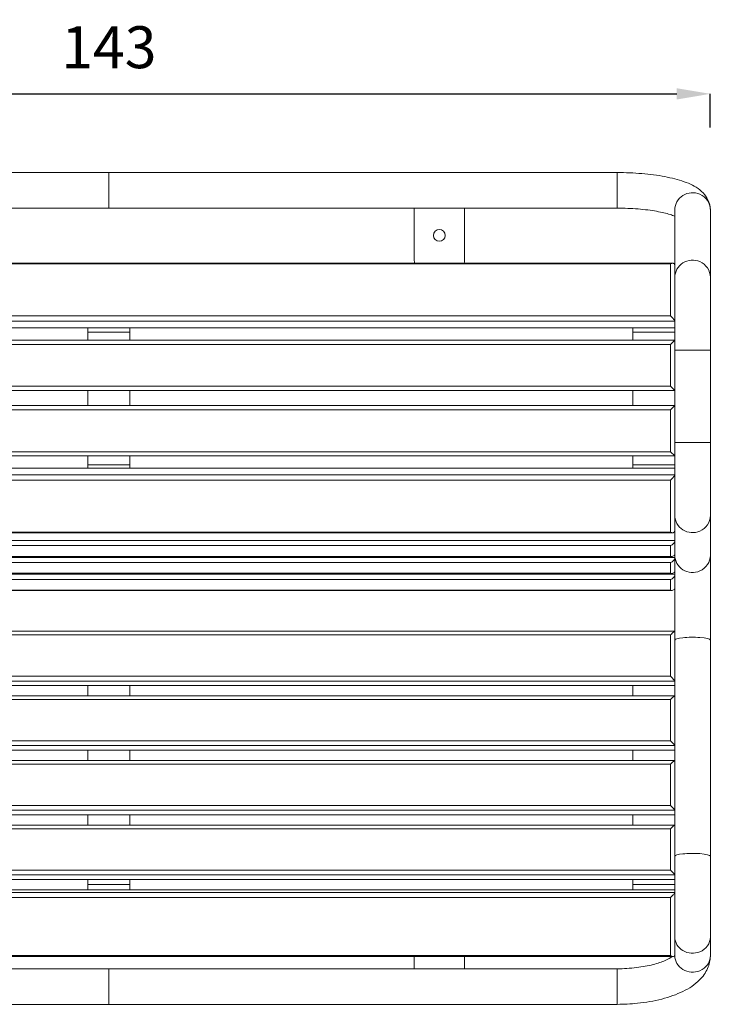
# Model space of a CAD drawing. Units: millimetres. Extents: x 32229 to 35237, y -961 to 1082.
# Drawn here: x 33053 to 33877, y -961 to 213 of the extents above; entities that cross this region are included whole.
import ezdxf

# ---------------------------------------------------------------- set-up
doc = ezdxf.new("R2010")
doc.units = ezdxf.units.MM
doc.header["$MEASUREMENT"] = 0
doc.dimstyles.get("Standard").update_dxf_attribs({"dimtxt": 0.18, "dimasz": 0.18, "dimexe": 0.18, "dimexo": 0.0625, "dimgap": 0.09, "dimtad": 0, "dimtih": 1, "dimtoh": 1, "dimdec": 4, "dimzin": 0, "dimdsep": 46, "dimtxsty": 'Standard', "dimcen": 0.09, "dimadec": 0, "dimazin": 0, "dimtfac": 1, "dimtdec": 4, "dimtofl": 0, "dimtmove": 0, "dimatfit": 3, "dimfxl": 1, "dimtolj": 1, "dimtzin": 0, "dimarcsym": 0})

# ---------------------------------------------------------------- blocks, each defined once
blk = doc.blocks.new('A$C222f37de')
at = {"color": 0, "linetype": 'Continuous', "lineweight": 0}
for p, q in [((-1274.3, 520.1), (-668.1, 520.1)), ((-668.1, 477.7), (-668.1, 520.1)), ((-668.1, 477.7), (-668.1, 520.1)), ((-668.1, 520.1), (-61.9, 520.1)), ((-61.9, 477.7), (-61.9, 520.1)), ((-1274.3, 477.7), (-668.1, 477.7)), ((-668.1, 477.7), (-61.9, 477.7)), ((-303.9, 415.2), (-303.9, 477.7)), ((-243.9, 477.7), (-243.9, 415.2)), ((6.9, 475.6), (6.9, 409.5)), ((49.3, 475.6), (49.3, 395.2)), ((4.4, 412), (-1340.7, 412)), ((-1338.1, 411.3), (1.9, 411.3)), ((1.9, 349.4), (1.9, 411.3)), ((6.9, 409.5), (6.9, 343)), ((49.3, 308.3), (49.3, 395.2)), ((-1343.1, 342.9), (6.9, 342.9)), ((1.9, 349.4), (-1338.1, 349.4)), ((6.9, 343), (6.9, 342.9)), ((6.9, 342.9), (6.9, 335.1)), ((6.9, 335.1), (-1343.1, 335.1)), ((-693.1, 330), (-693.1, 335.1)), ((-693.1, 330), (-643.1, 330)), ((-693.1, 330), (-693.1, 320.3)), ((-643.1, 335.1), (-643.1, 330)), ((-643.1, 330), (-643.1, 320.3)), ((-43.1, 330), (-43.1, 335.1)), ((-43.1, 330), (6.9, 330)), ((-43.1, 330), (-43.1, 320.3)), ((6.9, 335.1), (6.9, 330)), ((6.9, 330), (6.9, 320.3)), ((6.9, 320.3), (-1343.1, 320.3)), ((6.9, 320.3), (1.9, 315.3)), ((6.9, 260.3), (6.9, 320.3)), ((-1338.1, 315.3), (1.9, 315.3)), ((1.9, 315.3), (1.9, 265.3)), ((6.9, 308.3), (36.7, 308.3)), ((36.7, 308.3), (49.3, 308.3)), ((49.3, 308.3), (49.3, 198.3)), ((-1343.1, 260.3), (6.9, 260.3)), ((1.9, 265.3), (-1338.1, 265.3)), ((-693.1, 260.3), (-693.1, 242.3)), ((-643.1, 260.3), (-643.1, 242.3)), ((-43.1, 260.3), (-43.1, 242.3)), ((6.9, 260.3), (1.9, 265.3)), ((6.9, 260.3), (6.9, 242.3)), ((6.9, 260.3), (6.9, 242.3)), ((6.9, 242.3), (-1343.1, 242.3)), ((-1338.1, 237.3), (1.9, 237.3)), ((6.9, 242.3), (1.9, 237.3)), ((1.9, 237.3), (1.9, 187.3)), ((6.9, 182.3), (6.9, 242.3)), ((6.9, 198.3), (36.7, 198.3)), ((36.7, 198.3), (49.3, 198.3)), ((49.3, 111.4), (49.3, 198.3)), ((-1343.1, 182.3), (6.9, 182.3)), ((1.9, 187.3), (-1338.1, 187.3)), ((-693.1, 182.3), (-693.1, 171.8)), ((-643.1, 182.3), (-643.1, 171.8)), ((-43.1, 182.3), (-43.1, 171.8)), ((6.9, 182.3), (1.9, 187.3)), ((6.9, 182.3), (6.9, 171.8)), ((6.9, 167.8), (-1343.1, 167.8)), ((-643.1, 171.8), (-693.1, 171.8)), ((-693.1, 167.8), (-693.1, 171.8)), ((-643.1, 171.8), (-643.1, 167.8)), ((6.9, 171.8), (-43.1, 171.8)), ((-43.1, 167.8), (-43.1, 171.8)), ((6.9, 171.8), (6.9, 167.8)), ((6.9, 167.8), (6.9, 159.9)), ((6.9, 159.9), (-1343.1, 159.9)), ((-1338.1, 153.4), (1.9, 153.4)), ((1.9, 91.6), (1.9, 153.4)), ((6.9, 159.9), (6.9, 93.3)), ((49.3, 111.4), (49.3, 63.9)), ((4.4, 90.8), (-1340.7, 90.8)), ((1.9, 91.6), (-1338.1, 91.6)), ((6.9, 93.3), (6.9, 81.6)), ((6.9, 81.6), (-1343.1, 81.6)), ((-1338.1, 75.5), (1.9, 75.5)), ((1.9, 75.5), (1.9, 62.6)), ((6.9, 66.1), (6.9, 81.6)), ((6.9, 61.4), (-1343.1, 61.4)), ((-1339.4, 62.4), (3.2, 62.4)), ((1.9, 62.6), (-1338.1, 62.6)), ((6.9, 66.1), (6.9, 61.4)), ((6.9, 45.9), (6.9, 61.4)), ((49.3, -37.1), (49.3, 63.9)), ((-1338.1, 55.3), (1.9, 55.3)), ((1.9, 55.3), (1.9, 42.4)), ((6.9, 41.2), (-1343.1, 41.2)), ((-1339.4, 42.2), (3.2, 42.2)), ((1.9, 42.4), (-1338.1, 42.4)), ((6.9, 45.9), (6.9, 41.2)), ((6.9, 25.7), (6.9, 41.2)), ((-1338.1, 35.1), (1.9, 35.1)), ((1.9, 35.1), (1.9, 22.2)), ((6.9, 25.7), (6.9, -26.7)), ((-1339.4, 22), (3.2, 22)), ((1.9, 22.2), (-1338.1, 22.2)), ((6.8, -26.7), (-1343.1, -26.7)), ((-1338.1, -30.9), (1.9, -30.9)), ((1.9, -30.9), (1.9, -80.3)), ((6.9, -86), (6.9, -26.7)), ((49.3, -37.1), (49.3, -294.8)), ((1.9, -80.3), (-1338.1, -80.3)), ((-1343.1, -86), (6.9, -86)), ((-1343.1, -91.5), (6.9, -91.5)), ((-693.1, -91.5), (-693.1, -103.7)), ((-643.1, -91.5), (-643.1, -103.7)), ((-43.1, -91.5), (-43.1, -103.7)), ((6.9, -91.5), (6.9, -86)), ((6.9, -91.5), (6.9, -103.8)), ((6.9, -91.5), (6.9, -103.8)), ((6.8, -103.7), (-1343.1, -103.7)), ((6.9, -163), (6.9, -103.8)), ((-1338.1, -107.9), (1.9, -107.9)), ((1.9, -107.9), (1.9, -157.3)), ((-1343.1, -163), (6.9, -163)), ((1.9, -157.3), (-1338.1, -157.3)), ((6.9, -168.5), (6.9, -163)), ((-1343.1, -168.5), (6.9, -168.5)), ((-693.1, -168.5), (-693.1, -180.8)), ((-643.1, -168.5), (-643.1, -180.8)), ((-43.1, -168.5), (-43.1, -180.8)), ((6.9, -168.5), (6.9, -180.8)), ((6.9, -168.5), (6.9, -180.8)), ((6.8, -180.8), (-1343.1, -180.8)), ((-1338.1, -185), (1.9, -185)), ((1.9, -185), (1.9, -234.4)), ((6.9, -240.1), (6.9, -180.8)), ((1.9, -234.4), (-1338.1, -234.4)), ((-1343.1, -240.1), (6.9, -240.1)), ((-1343.1, -245.5), (6.9, -245.5)), ((-693.1, -245.5), (-693.1, -257.8)), ((-643.1, -245.5), (-643.1, -257.8)), ((-43.1, -245.5), (-43.1, -257.8)), ((6.9, -245.5), (6.9, -240.1)), ((6.9, -245.5), (6.9, -257.9)), ((6.9, -245.5), (6.9, -257.9)), ((6.8, -257.8), (-1343.1, -257.8)), ((6.9, -317.1), (6.9, -257.9)), ((-1338.1, -262), (1.9, -262)), ((1.9, -262), (1.9, -311.4)), ((49.3, -391.1), (49.3, -294.8)), ((1.9, -311.4), (-1338.1, -311.4)), ((-1343.1, -317.1), (6.9, -317.1)), ((-1343.1, -322.6), (6.9, -322.6)), ((-693.1, -322.6), (-693.1, -328.7)), ((-643.1, -322.6), (-643.1, -328.7)), ((-43.1, -322.6), (-43.1, -328.7)), ((6.9, -322.6), (6.9, -317.1)), ((6.9, -322.6), (6.9, -328.7)), ((6.9, -334.8), (-1343.1, -334.8)), ((6.9, -338.2), (-1343.1, -338.2)), ((-643.1, -328.7), (-693.1, -328.7)), ((-693.1, -334.8), (-693.1, -328.7)), ((-643.1, -334.8), (-643.1, -328.7)), ((6.9, -328.7), (-43.1, -328.7)), ((-43.1, -334.8), (-43.1, -328.7)), ((6.9, -334.8), (6.9, -328.7)), ((6.9, -334.8), (6.9, -338.2)), ((6.9, -338.3), (6.9, -412.5)), ((-1338.1, -344.2), (1.9, -344.2)), ((1.9, -413.2), (1.9, -344.2)), ((49.3, -391.1), (49.3, -413.6)), ((5.1, -414.4), (-1341.3, -414.4)), ((1.9, -413.2), (-1338.1, -413.2)), ((-303.9, -429), (-303.9, -414.4)), ((-243.9, -414.4), (-243.9, -429)), ((6.9, -412.5), (6.9, -413.6)), ((-668.1, -429), (-1274.3, -429)), ((-668.1, -471.4), (-668.1, -429)), ((-668.1, -471.4), (-668.1, -429)), ((-61.9, -429), (-668.1, -429)), ((-61.9, -429), (-61.9, -471.4)), ((-668.1, -471.4), (-1274.3, -471.4)), ((-61.9, -471.4), (-668.1, -471.4))]:
    blk.add_line(p, q, dxfattribs=at)
blk.add_circle((-273.9, 445.2), 7, dxfattribs=at)
for centre, start, end in [((-293.9, 415.2), 180, 198.5211), ((-253.9, 415.2), 341.4789, 360)]:
    blk.add_arc(centre, 10, start, end, dxfattribs=at)
for centre, major_axis, ratio, start_param, end_param in [((28.1, 475.6), (-21.2, 0), 0.965926, -1.989675, 0), ((28.1, 475.6), (21.2, 0), 0.965926, 0, 1.151917), ((28.1, 395.2), (-21.2, 0), 0.965926, -1.989675, 0), ((28.1, 395.2), (21.2, 0), 0.965926, 0, 1.151917), ((1.9, 80.3), (3.97, 3.97), 0.767327, -2.225295, -0.654498), ((1.9, 67.4), (-3.97, 3.97), 0.767327, -4.057891, -2.487094), ((1.9, 60.1), (3.97, 3.97), 0.767327, -2.225295, -0.654498), ((1.9, 47.2), (-3.97, 3.97), 0.767327, -4.057891, -2.487094), ((1.9, 39.9), (3.97, 3.97), 0.767327, -2.225295, -0.654498), ((1.9, 27), (-3.97, 3.97), 0.767327, -4.057891, -2.487094), ((28.1, -37.1), (-21.2, 0), 0.156434, -1.989675, 0), ((28.1, -37.1), (21.2, 0), 0.156434, 0, 1.151917), ((28.1, -294.8), (-21.2, 0), 0.156434, -1.989675, 0), ((28.1, -294.8), (21.2, 0), 0.156434, 0, 1.151917)]:
    blk.add_ellipse(centre, major_axis=major_axis, ratio=ratio, start_param=start_param, end_param=end_param, dxfattribs=at)
at = {"color": 0, "linetype": 'Continuous', "lineweight": 0, "extrusion": (0, 0, -1)}
for centre, major_axis, ratio, start_param, end_param in [((28.1, 111.4), (-21.2, 0), 0.965926, -1.989675, 0), ((28.1, 111.4), (21.2, 0), 0.965926, 0, 1.151917), ((28.1, 63.9), (-21.2, 0), 0.965926, -1.989675, 0), ((28.1, 63.9), (21.2, 0), 0.965926, 0, 1.151917), ((1.9, -31.7), (4.98, 4.98), 0.078702, -1.492257, 0.07854), ((1.9, -81.1), (4.98, -4.98), 0.078702, -1.649336, -0.07854), ((1.9, -108.7), (4.98, 4.98), 0.078702, -1.492257, 0.07854), ((1.9, -158.1), (4.98, -4.98), 0.078702, -1.649336, -0.07854), ((1.9, -185.8), (4.98, 4.98), 0.078702, -1.492257, 0.07854), ((1.9, -235.1), (4.98, -4.98), 0.078702, -1.649336, -0.07854), ((1.9, -262.8), (4.98, 4.98), 0.078702, -1.492257, 0.07854), ((1.9, -312.2), (4.98, -4.98), 0.078702, -1.649336, -0.07854), ((28.1, -391.1), (-21.2, 0), 0.913545, -1.989675, 0), ((28.1, -391.1), (21.2, 0), 0.913545, 0, 1.151917), ((28.1, -413.6), (-21.2, 0), 0.913545, -1.989675, 0), ((28.1, -413.6), (21.2, 0), 0.913545, 0, 1.151917)]:
    blk.add_ellipse(centre, major_axis=major_axis, ratio=ratio, start_param=start_param, end_param=end_param, dxfattribs=at)
at = {"color": 0, "linetype": 'Continuous', "lineweight": 0}
for points, knots in [([(-61.9, 520.1), (-51.9, 520.1), (-41.9, 519.7), (-22.8, 518.1), (-13.6, 516.9), (3.3, 513.7), (11.1, 511.7), (24.9, 506.8), (31.1, 504), (39.5, 497.3), (42.1, 494.7), (46.8, 487.6), (48.8, 482.8), (49.2, 476.9), (49.3, 476.2), (49.3, 475.6)], [1.572664, 1.572664, 1.572664, 1.572664, 1.886823, 1.886823, 2.200982, 2.200982, 2.515141, 2.515141, 2.829301, 2.829301, 2.973429, 2.973429, 3.125317, 3.125317, 3.14346, 3.14346, 3.14346, 3.14346]), ([(-61.9, 477.7), (-53.4, 477.7), (-44.9, 477.3), (-29, 476.1), (-21.5, 475.1), (-8.6, 472.8), (-3.1, 471.5), (3.5, 469.5), (5.4, 468.7), (6.9, 468.1)], [1.572664, 1.572664, 1.572664, 1.572664, 1.874351, 1.874351, 2.172178, 2.172178, 2.455143, 2.455143, 2.60379, 2.60379, 2.60379, 2.60379]), ([(1.9, 411.3), (1.9, 411.3), (1.9, 411.3), (2.4, 411.6), (2.9, 411.8), (4, 412), (4.4, 412.1), (5.3, 411.9), (5.7, 411.8), (6.3, 411.3), (6.5, 411), (6.8, 410.3), (6.9, 409.9), (6.9, 409.5)], [-0.9586139, -0.9586139, -0.9586139, -0.9586139, -0.9572441, -0.9572441, -0.7316008, -0.7316008, -0.5156069, -0.5156069, -0.3017665, -0.3017665, -0.1405994, -0.1405994, 0, 0, 0, 0]), ([(6.9, 343), (6.9, 343.1), (6.8, 343.3), (6.5, 343.9), (6.3, 344.2), (5.7, 345.1), (5.3, 345.6), (4.4, 346.7), (4, 347.3), (2.9, 348.4), (2.4, 348.9), (1.9, 349.4), (1.9, 349.4), (1.9, 349.4)], [-0.9665514, -0.9665514, -0.9665514, -0.9665514, -0.8245849, -0.8245849, -0.6618508, -0.6618508, -0.4459313, -0.4459313, -0.2278372, -0.2278372, 0, 0, 0.0013831, 0.0013831, 0.0013831, 0.0013831]), ([(1.9, 153.4), (1.9, 153.4), (1.9, 153.4), (2.4, 154), (2.9, 154.5), (4, 155.6), (4.4, 156.1), (5.3, 157.2), (5.7, 157.7), (6.3, 158.6), (6.5, 159), (6.8, 159.5), (6.9, 159.7), (6.9, 159.9)], [-0.9586139, -0.9586139, -0.9586139, -0.9586139, -0.9572441, -0.9572441, -0.7316008, -0.7316008, -0.5156069, -0.5156069, -0.3017665, -0.3017665, -0.1405994, -0.1405994, 0, 0, 0, 0]), ([(6.9, 93.3), (6.9, 92.9), (6.8, 92.6), (6.5, 91.9), (6.3, 91.6), (5.7, 91.1), (5.3, 90.9), (4.4, 90.8), (4, 90.8), (2.9, 91.1), (2.4, 91.3), (1.9, 91.6), (1.9, 91.6), (1.9, 91.6)], [-0.9665514, -0.9665514, -0.9665514, -0.9665514, -0.8245849, -0.8245849, -0.6618508, -0.6618508, -0.4459313, -0.4459313, -0.2278372, -0.2278372, 0, 0, 0.0013831, 0.0013831, 0.0013831, 0.0013831]), ([(1.9, -344.2), (1.9, -344.2), (1.9, -344.2), (2.4, -343.6), (2.9, -343.1), (4, -342), (4.4, -341.5), (5.3, -340.4), (5.7, -340), (6.3, -339.2), (6.5, -338.9), (6.8, -338.5), (6.9, -338.4), (6.9, -338.3)], [-0.9586139, -0.9586139, -0.9586139, -0.9586139, -0.9572441, -0.9572441, -0.7316008, -0.7316008, -0.5156069, -0.5156069, -0.3017665, -0.3017665, -0.1405994, -0.1405994, 0, 0, 0, 0]), ([(49.3, -413.6), (49.3, -418.8), (48.1, -424), (43.7, -433.9), (40.3, -438.4), (30.8, -448), (24.1, -452.4), (8.9, -459.7), (0.5, -462.7), (-17.8, -467.4), (-27.6, -469.1), (-45.6, -470.9), (-53.8, -471.4), (-61.9, -471.4)], [3.144527, 3.144527, 3.144527, 3.144527, 3.321972, 3.321972, 3.529776, 3.529776, 3.838669, 3.838669, 4.152828, 4.152828, 4.466987, 4.466987, 4.715323, 4.715323, 4.715323, 4.715323]), ([(4, -414.4), (3.9, -414.5), (3.8, -414.5), (1.7, -416), (-1.1, -417.6), (-8.6, -420.8), (-13.5, -422.5), (-25, -425.5), (-31.7, -426.7), (-46.3, -428.5), (-54.1, -429), (-61.9, -429)], [3.660283, 3.660283, 3.660283, 3.660283, 3.671868, 3.671868, 3.896291, 3.896291, 4.149755, 4.149755, 4.426579, 4.426579, 4.715323, 4.715323, 4.715323, 4.715323]), ([(6.9, -412.5), (6.9, -412.9), (6.8, -413.2), (6.5, -413.8), (6.3, -414), (5.7, -414.3), (5.3, -414.4), (4.4, -414.4), (4, -414.2), (2.9, -413.8), (2.4, -413.6), (1.9, -413.2), (1.9, -413.2), (1.9, -413.2)], [-0.9665514, -0.9665514, -0.9665514, -0.9665514, -0.8245849, -0.8245849, -0.6618508, -0.6618508, -0.4459313, -0.4459313, -0.2278372, -0.2278372, 0, 0, 0.0013831, 0.0013831, 0.0013831, 0.0013831])]:
    blk.add_open_spline(points, degree=3, knots=knots, dxfattribs=at)
blk = doc.blocks.new('*D94')
at = {"color": 0, "lineweight": -2, "transparency": 16777216}
for p, q in [((32442, 84.6), (32442, 124.8)), ((32482, 124.6), (33836.8, 124.6)), ((33876.8, 84.6), (33876.8, 124.8))]:
    blk.add_line(p, q, dxfattribs=at)
at = {"color": 0, "transparency": 16777216}
for points in [[(32482, 131.3), (32482, 117.9), (32442, 124.6)], [(33836.8, 131.3), (33836.8, 117.9), (33876.8, 124.6)]]:
    blk.add_solid(points, dxfattribs=at)
at = {"layer": 'Defpoints', "color": 0, "transparency": 16777216}
for p in [(33876.8, 124.6), (32442, -9.3), (33876.8, -9.3)]:
    blk.add_point(p, dxfattribs=at)
at = {"color": 0, "transparency": 16777216, "insert": (33159.4, 180.2), "char_height": 50, "attachment_point": 5}
blk.add_mtext('\\A1;143', dxfattribs=at)

msp = doc.modelspace()

# ---------------------------------------------------------------- block references
msp.add_blockref('A$C222f37de', (33827.52789, -489.33716))

# ---------------------------------------------------------------- dimensions: what is measured, and where the dimension line sits
dim = msp.add_linear_dim(base=(33876.79606, 124.59036), p1=(32441.99606, -9.25178), p2=(33876.79606, -9.25178), text='143', dimstyle='Standard', override={"dimtxt": 50, "dimasz": 40, "dimgap": 30, "dimtad": 2, "dimtih": 0, "dimtoh": 0, "dimfxl": 40, "dimfxlon": 1})
dim.commit()
dim.dimension.update_dxf_attribs({"geometry": '*D94', "text_midpoint": (33159.39606, 180.1948)})

doc.saveas('drawing.dxf')
